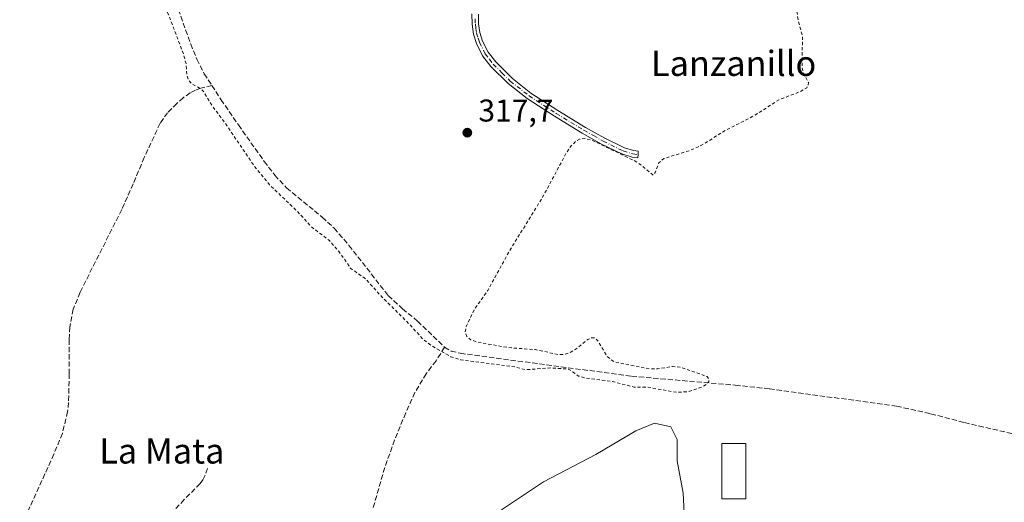
# Model space of a CAD drawing. Units: metres. Extents: x 580534 to 583992, y 4696511 to 4698865.
# Drawn here: x 583033 to 583345, y 4697119 to 4697273 of the extents above; entities that cross this region are included whole.
import ezdxf
from ezdxf.enums import TextEntityAlignment as Align

# ---------------------------------------------------------------- set-up
doc = ezdxf.new("R2010")
doc.units = ezdxf.units.M
doc.header["$MEASUREMENT"] = 0
for name, pattern in [('DGN Style 2', [1.648017, 0.98881, -0.659207]), ('DGN Style 3', [2.307223, 1.648017, -0.659207]), ('DGN Style 4', [2.638475, 1.318413, -0.659207, 0.001648, -0.659207])]:
    doc.linetypes.add(name, pattern=pattern)
for name, color, linetype, lineweight in [('Camino Cxs', 7, 'Continuous', 0), ('Camino eje', 30, 'DGN Style 4', 13), ('Corriente artificial lineal', 4, 'DGN Style 3', 13), ('Cultivos herbáceos CxS', 92, 'Continuous', 0), ('Cultivos leñosos CxS', 92, 'Continuous', 0), ('Curva de nivel auxiliar', 30, 'DGN Style 2', 0), ('Edificación ligera Cxs', 1, 'Continuous', 0), ('Núcleo urbano CxS', 7, 'Continuous', 0), ('Punto de cota en terreno', 7, 'Continuous', 0), ('Rótulo de punto de cota en terreno', 7, 'Continuous', 0), ('Senda', 7, 'DGN Style 3', 0), ('Texto cartográfico', 7, 'Continuous', 0)]:
    doc.layers.add(name, color=color, linetype=linetype, lineweight=lineweight)
doc.styles.add('Style-Arial', font='txt')

# ---------------------------------------------------------------- blocks, each defined once
blk = doc.blocks.new('*U8')
at = {"layer": 'Cultivos herbáceos CxS', "color": 92, "linetype": 'Continuous', "lineweight": 0}
blk.add_polyline3d([(583243.8429, 4697113.7003, 315.6045), (583243.4459, 4697122.0347, 315.6519), (583241.4617, 4697132.3535, 315.6536), (583241.4617, 4697139.1003, 315.8199), (583239.4773, 4697143.0691, 316.1494), (583234.3179, 4697144.2597, 316.499), (583228.3647, 4697141.8785, 316.8397), (583215.6647, 4697134.3379, 316.6282), (583198.996, 4697125.6065, 316.5829), (583160.8959, 4697100.2065, 316.1165)], dxfattribs=at)
blk = doc.blocks.new('5PATER')
at = {"layer": 'Núcleo urbano CxS', "linetype": 'Continuous', "lineweight": 0}
h = blk.add_hatch(color=51, dxfattribs=at)
edge = h.paths.add_edge_path()
edge.add_ellipse((0, 0), major_axis=(-0.11, -0.111), ratio=0.999422, start_angle=0, end_angle=360)

msp = doc.modelspace()

# ---------------------------------------------------------------- linework, layer by layer
at = {"layer": 'Camino Cxs', "color": 7, "linetype": 'Continuous', "lineweight": 0}
msp.add_polyline3d([(583178.3401, 4697274.3001, 317.9395), (583178.3901, 4697271.2301, 317.9276), (583178.7801, 4697268.4101, 317.904), (583179.6301, 4697265.6901, 317.8843), (583181.4101, 4697262.1801, 317.8704), (583183.8301, 4697259.0601, 317.8266), (583189.1601, 4697253.7701, 317.8391), (583195.0301, 4697249.1601, 317.8134), (583203.5801, 4697243.6001, 317.7715), (583212.3701, 4697238.2901, 317.6966), (583218.4701, 4697234.8401, 317.6351), (583224.7201, 4697231.7801, 317.6549), (583227.6301, 4697230.9001, 317.6462), (583229.1478, 4697230.7054, 317.6473), (583229.0701, 4697229.6601, 317.6159), (583228.999, 4697228.6113, 317.5841), (583227.1901, 4697228.8401, 317.5714), (583223.9501, 4697229.8201, 317.5686), (583217.4901, 4697232.9801, 317.5732), (583211.3101, 4697236.4801, 317.6478), (583202.4701, 4697241.8201, 317.7347), (583193.8001, 4697247.4601, 317.7577), (583187.7701, 4697252.2001, 317.8098), (583182.2501, 4697257.6601, 317.8124), (583179.6301, 4697261.0601, 317.8626), (583177.6801, 4697264.9001, 317.9027), (583176.7201, 4697267.9501, 317.9135), (583176.3001, 4697271.0701, 317.942), (583176.2401, 4697274.3501, 317.9593)], dxfattribs=at)
msp.add_polyline3d([(583178.3401, 4697274.3001, 317.9395), (583178.3901, 4697271.2301, 317.9276), (583178.7801, 4697268.4101, 317.904), (583179.6301, 4697265.6901, 317.8843), (583181.4101, 4697262.1801, 317.8704), (583183.8301, 4697259.0601, 317.8266), (583189.1601, 4697253.7701, 317.8391), (583195.0301, 4697249.1601, 317.8134), (583203.5801, 4697243.6001, 317.7715), (583212.3701, 4697238.2901, 317.6966), (583218.4701, 4697234.8401, 317.6351), (583224.7201, 4697231.7801, 317.6549), (583227.6301, 4697230.9001, 317.6462), (583229.1478, 4697230.7054, 317.6473), (583229.0701, 4697229.6601, 317.6159), (583228.999, 4697228.6113, 317.5841), (583227.1901, 4697228.8401, 317.5714), (583223.9501, 4697229.8201, 317.5686), (583217.4901, 4697232.9801, 317.5732), (583211.3101, 4697236.4801, 317.6478), (583202.4701, 4697241.8201, 317.7347), (583193.8001, 4697247.4601, 317.7577), (583187.7701, 4697252.2001, 317.8098), (583182.2501, 4697257.6601, 317.8124), (583179.6301, 4697261.0601, 317.8626), (583177.6801, 4697264.9001, 317.9027), (583176.7201, 4697267.9501, 317.9135), (583176.3001, 4697271.0701, 317.942), (583176.2401, 4697274.3501, 317.9593)], dxfattribs=at)
at = {"layer": 'Camino eje', "color": 30, "linetype": 'DGN Style 4', "lineweight": 13}
msp.add_polyline3d([(583177.3151, 4697272.7901, 317.9602), (583177.3451, 4697271.1501, 317.9484), (583177.5401, 4697269.7401, 317.9371), (583177.7501, 4697268.1801, 317.921), (583178.2301, 4697266.6551, 317.9047), (583178.6551, 4697265.2951, 317.8944), (583180.5201, 4697261.6201, 317.8667), (583181.8301, 4697259.9201, 317.841), (583183.0401, 4697258.3601, 317.8208), (583185.8001, 4697255.6301, 317.8068), (583188.4651, 4697252.9851, 317.828), (583194.4151, 4697248.3101, 317.7871), (583203.0251, 4697242.7101, 317.7571), (583211.8401, 4697237.3851, 317.6849), (583214.8901, 4697235.6601, 317.6241), (583217.9801, 4697233.9101, 317.6065), (583224.3351, 4697230.8001, 317.6125), (583227.4101, 4697229.8701, 317.6096), (583229.0701, 4697229.6601, 317.6159)], dxfattribs=at)
at = {"layer": 'Corriente artificial lineal', "color": 4, "linetype": 'DGN Style 3', "lineweight": 13}
for points in [[(583056.4701, 4697333.0901, 318.5239), (583055.1801, 4697328.4801, 318.4681), (583054.9401, 4697326.2201, 318.3778), (583055.2101, 4697323.9401, 318.2706), (583056.0201, 4697320.8101, 318.1488), (583057.3201, 4697317.8601, 318.2314), (583062.8001, 4697308.5501, 318.3684), (583068.4601, 4697299.4201, 318.219), (583078.4101, 4697284.1301, 318.1758), (583080.8101, 4697280.0301, 318.2127), (583082.9201, 4697275.7801, 318.4441), (583086.8601, 4697264.7401, 318.1659), (583088.8301, 4697259.9401, 318.1904), (583091.1801, 4697255.3301, 318.2181), (583093.6001, 4697251.5901, 318.2338)], [(583093.6001, 4697251.5901, 318.2338), (583090.1201, 4697250.7501, 317.8575), (583088.4101, 4697250.1401, 317.5615), (583086.7301, 4697249.2501, 317.2672), (583084.4901, 4697247.7101, 316.9398), (583082.4801, 4697245.9201, 316.806), (583079.5401, 4697242.9501, 316.6591), (583077.1601, 4697239.5801, 316.5897), (583072.0801, 4697228.7001, 316.361), (583068.6101, 4697220.3701, 316.3616), (583064.9401, 4697212.1301, 316.3141), (583051.6901, 4697185.8601, 316.0659), (583049.5401, 4697180.4901, 316.1536), (583048.4601, 4697174.8201, 316.0655), (583048.2401, 4697170.8201, 316.096), (583048.2701, 4697159.9701, 316.105), (583048.0301, 4697150.8501, 316.1648), (583047.7501, 4697147.9401, 316.1639), (583046.0701, 4697141.0301, 316.1105), (583043.4001, 4697134.4301, 315.9646), (583026.8301, 4697098.0801, 315.9017), (583022.4401, 4697088.9301, 315.9048), (583021.3301, 4697087.5701, 315.8821), (583017.9835, 4697085.5255, 315.7997)], [(583093.6001, 4697251.5901, 318.2338), (583096.4901, 4697247.1201, 318.1801), (583102.0301, 4697239.0701, 318.2036), (583110.2501, 4697227.4601, 318.1083), (583113.5901, 4697223.0701, 318.185), (583117.3601, 4697219.0401, 317.9986), (583128.6801, 4697209.7301, 318.0641), (583132.4901, 4697206.2101, 318.0858), (583137.1701, 4697200.7801, 318.1055), (583149.6701, 4697184.8001, 317.818), (583154.2301, 4697180.6501, 317.9217), (583158.9901, 4697176.7001, 317.9593), (583167.5501, 4697168.4201, 317.8395)], [(583167.5501, 4697168.4201, 317.8395), (583164.8601, 4697164.0801, 317.358), (583161.7401, 4697160.0001, 317.1819), (583158.1101, 4697154.0001, 317.0192), (583155.2101, 4697147.5201, 316.9393), (583151.6701, 4697138.9201, 316.8815), (583148.5501, 4697130.1801, 316.7855), (583144.8401, 4697117.3501, 316.8021)], [(583167.5501, 4697168.4201, 317.8395), (583169.6101, 4697167.2001, 317.7827), (583172.5501, 4697166.4701, 317.6799), (583227.0201, 4697159.2001, 317.581), (583259.9701, 4697156.3601, 317.5449), (583270.8301, 4697155.1701, 317.5092), (583311.2401, 4697149.7001, 317.252), (583322.0801, 4697147.2701, 317.5288), (583332.8401, 4697144.4501, 317.2683), (583362.8601, 4697137.5001, 316.9435), (583398.0901, 4697128.8001, 317.0894), (583415.2201, 4697124.7801, 316.9895)]]:
    msp.add_polyline3d(points, dxfattribs=at)
at = {"layer": 'Cultivos herbáceos CxS', "color": 92, "linetype": 'Continuous', "lineweight": 0}
msp.add_polyline3d([(583243.8429, 4697113.7003, 315.6045), (583243.4459, 4697122.0347, 315.6519), (583241.4617, 4697132.3535, 315.6536), (583241.4617, 4697139.1003, 315.8199), (583239.4773, 4697143.0691, 316.1494), (583234.3179, 4697144.2597, 316.499), (583228.3647, 4697141.8785, 316.8397), (583215.6647, 4697134.3379, 316.6282), (583198.996, 4697125.6065, 316.5829), (583160.8959, 4697100.2065, 316.1165)], dxfattribs=at)
at = {"layer": 'Cultivos leñosos CxS', "color": 92, "linetype": 'Continuous', "lineweight": 0}
for points in [[(583160.8959, 4697100.2065, 316.1165), (583198.996, 4697125.6065, 316.5829), (583215.6647, 4697134.3379, 316.6282), (583228.3647, 4697141.8785, 316.8397), (583234.3179, 4697144.2597, 316.499), (583239.4773, 4697143.0691, 316.1494), (583241.4617, 4697139.1003, 315.8199), (583241.4617, 4697132.3535, 315.6536), (583243.4459, 4697122.0347, 315.6519), (583243.8429, 4697113.7003, 315.6045)], [(583243.8429, 4697113.7003, 315.6045), (583243.4459, 4697122.0347, 315.6519), (583241.4617, 4697132.3535, 315.6536), (583241.4617, 4697139.1003, 315.8199), (583239.4773, 4697143.0691, 316.1494), (583234.3179, 4697144.2597, 316.499), (583228.3647, 4697141.8785, 316.8397), (583215.6647, 4697134.3379, 316.6282), (583198.996, 4697125.6065, 316.5829), (583160.8959, 4697100.2065, 316.1165)]]:
    msp.add_polyline3d(points, dxfattribs=at)
at = {"layer": 'Curva de nivel auxiliar', "color": 30, "linetype": 'DGN Style 2', "lineweight": 0, "elevation": 317.5, "flags": 128}
msp.add_lwpolyline([(582716.3853, 4697594.7942), (582720.15, 4697593.2401), (582732.02, 4697583.9401), (582735.04, 4697581.0501), (582738.58, 4697578.2601), (582740.7, 4697576.9701), (582743.69, 4697575.8601), (582744.68, 4697575.9701), (582746.21, 4697576.6801), (582749.86, 4697579.6101), (582752.95, 4697581.5301), (582753.5, 4697582.1501), (582754.44, 4697584.6801), (582756.09, 4697586.0601), (582758.58, 4697586.5301), (582762.58, 4697586.2101), (582764.6, 4697585.2801), (582769.46, 4697581.3701), (582778.48, 4697577.4801), (582784.2, 4697575.3801), (582793.47, 4697570.3201), (582798.2, 4697566.5401), (582803.74, 4697564.8001), (582807.29, 4697562.8201), (582817.74, 4697554.9301), (582823.83, 4697548.9601), (582832.09, 4697539.0501), (582839.72, 4697528.6501), (582844.31, 4697523.3401), (582848.12, 4697516.9601), (582852.16, 4697514.3201), (582854.61, 4697512.0901), (582864.14, 4697498.7401), (582866.24, 4697496.2601), (582868.04, 4697495.3401), (582870.24, 4697495.2901), (582872.31, 4697494.7901), (582873.6, 4697495.0301), (582874.7, 4697495.9801), (582874.47, 4697497.7201), (582875.37, 4697499.2901), (582877.8, 4697501.1501), (582879.95, 4697501.8301), (582881.35, 4697498.2401), (582882, 4697495.6101), (582883.92, 4697493.6401), (582884.49, 4697490.7501), (582885.09, 4697489.3601), (582886.06, 4697488.4501), (582887.57, 4697487.8901), (582888.04, 4697485.8401), (582889.6, 4697483.3301), (582893.43, 4697480.2501), (582892.5, 4697477.8101), (582892.36, 4697474.5201), (582890.38, 4697472.1101), (582890.88, 4697471.8701), (582893.45, 4697471.8801), (582894.27, 4697471.2201), (582894.61, 4697469.9301), (582894.32, 4697465.5901), (582894.56, 4697464.5501), (582895.39, 4697464.4301), (582896.08, 4697464.8501), (582899.33, 4697468.5301), (582901.85, 4697470.8801), (582907.8, 4697473.9501), (582912.39, 4697477.5801), (582913.94, 4697478.0201), (582915.36, 4697477.2701), (582918.74, 4697472.3501), (582922.46, 4697465.5901), (582927.42, 4697458.4901), (582928.9, 4697455.3701), (582932.72, 4697450.1201), (582936.23, 4697443.7901), (582937.08, 4697441.2901), (582937.74, 4697434.6101), (582938.25, 4697433.1601), (582939.39, 4697434.1201), (582944.47, 4697440.9701), (582947.17, 4697443.5101), (582950.99, 4697444.7901), (582955.55, 4697447.5201), (582958.5, 4697447.3801), (582959.39, 4697447.6701), (582959.96, 4697448.2301), (582960.79, 4697450.1801), (582961.51, 4697450.9001), (582963.46, 4697451.8801), (582966.26, 4697452.0001), (582967.08, 4697452.3301), (582968.95, 4697455.0201), (582973.39, 4697457.6201), (582975.74, 4697458.2501), (582979.25, 4697457.6601), (582981.37, 4697458.2601), (582984.24, 4697462.2201), (582987.74, 4697464.3701), (582991.17, 4697467.5301), (582993.44, 4697468.9801), (583001.85, 4697473.2901), (583004.23, 4697474.0301), (583010.13, 4697473.2601), (583012.87, 4697471.8901), (583014.55, 4697469.9401), (583015.65, 4697467.1501), (583016.32, 4697463.2101), (583019.16, 4697453.7601), (583019.15, 4697452.1301), (583018.58, 4697451.2001), (583016.65, 4697449.8301), (583013.96, 4697448.8401), (583011.24, 4697445.8701), (583008.05, 4697443.7901), (583002.5, 4697441.6101), (583000.19, 4697441.2201), (582997.27, 4697438.0801), (582994.65, 4697435.9101), (582989.6, 4697433.4801), (582981.9, 4697428.7701), (582973.85, 4697425.5201), (582972.05, 4697425.9501), (582969.44, 4697427.8001), (582968.25, 4697427.8301), (582968.1, 4697424.4601), (582966.36, 4697420.6401), (582966.58, 4697420.0401), (582968.56, 4697418.9601), (582971.34, 4697420.1901), (582972.63, 4697420.2501), (582973.9, 4697418.8501), (582974.56, 4697415.5101), (582976.22, 4697416.1401), (582977.76, 4697416.3301), (582979.4, 4697415.9101), (582980.68, 4697414.9101), (582981.1, 4697413.8201), (582980.85, 4697412.2101), (582977.4, 4697406.4301), (582977.8, 4697405.8801), (582979.68, 4697405.6001), (582981.41, 4697405.7601), (582983.05, 4697406.3701), (582987.19, 4697408.7301), (582989.98, 4697408.7101), (582991.87, 4697409.7701), (582993.16, 4697409.2801), (582995.28, 4697407.5301), (582996.6, 4697404.9301), (582999.04, 4697404.9801), (582999.6, 4697404.6701), (582999.76, 4697403.9901), (582999.13, 4697402.0301), (582999.5, 4697401.1901), (583000.55, 4697400.9501), (583002.25, 4697401.5401), (583003.31, 4697400.7201), (583003.51, 4697399.9801), (583003.27, 4697399.0001), (583001.42, 4697396.3701), (583001.54, 4697396.0001), (583002.76, 4697395.8601), (583004.31, 4697396.3401), (583009.77, 4697401.5501), (583011.66, 4697402.3801), (583012.72, 4697402.1901), (583012.9, 4697401.6201), (583012.58, 4697400.7901), (583008.05, 4697394.4701), (583005.23, 4697389.1701), (583001.21, 4697384.5901), (583000.05, 4697381.6001), (582999.98, 4697379.8401), (583000.74, 4697378.2601), (583003.49, 4697374.7301), (583004.9, 4697371.6801), (583007.29, 4697367.7901), (583011.73, 4697362.9701), (583015.57, 4697357.5501), (583019.2, 4697353.8901), (583024.49, 4697350.0001), (583025.39, 4697349.5201), (583031.72, 4697348.0301), (583037.08, 4697345.7601), (583045.55, 4697338.7701), (583049.64, 4697334.2901), (583050.48, 4697332.1701), (583051.64, 4697324.5701), (583053.93, 4697318.4901), (583058.39, 4697310.6001), (583062.38, 4697304.4501), (583064.51, 4697300.2401), (583069.63, 4697292.6201), (583075.78, 4697281.8901), (583079.87, 4697273.9701), (583084.58, 4697261.5001), (583085.39, 4697258.5401), (583085.61, 4697254.9001), (583086.1, 4697253.3001), (583087.28, 4697252.0801), (583090.05, 4697250.5401), (583090.97, 4697249.7101), (583093.62, 4697245.2101), (583097.69, 4697239.8501), (583107.14, 4697225.8801), (583111.95, 4697220.0201), (583120.74, 4697211.6101), (583125.32, 4697206.5801), (583130.98, 4697202.3001), (583134.02, 4697198.7501), (583137.77, 4697193.4301), (583142.51, 4697190.0901), (583147.49, 4697184.5401), (583156.17, 4697175.9501), (583160.84, 4697170.8201), (583163.45, 4697168.8901), (583169.56, 4697165.3901), (583172.64, 4697164.4401), (583190.05, 4697162.1201), (583193.36, 4697161.2701), (583201.29, 4697161.8401), (583207.01, 4697161.4801), (583210.15, 4697159.2601), (583211.95, 4697158.6801), (583221.4, 4697157.4101), (583227.7, 4697155.7601), (583231.93, 4697155.7201), (583241.36, 4697154.0801), (583245.05, 4697154.2601), (583249.48, 4697155.7501), (583250.96, 4697156.7201), (583251.54, 4697157.4901), (583251.64, 4697158.2001), (583251.04, 4697159.0801), (583242.44, 4697162.1201), (583239.99, 4697162.2701), (583235.34, 4697161.5601), (583232.72, 4697161.4901), (583221.35, 4697163.8201), (583219.09, 4697165.6501), (583216.3, 4697170.4901), (583215.11, 4697171.3901), (583214.12, 4697171.3601), (583213.13, 4697170.9101), (583209.11, 4697167.6701), (583207.43, 4697166.7101), (583205.64, 4697166.1601), (583203.82, 4697166.0701), (583196.45, 4697167.6401), (583187.92, 4697168.2801), (583177.66, 4697170.0901), (583175.95, 4697170.7901), (583174.67, 4697171.8101), (583174.15, 4697173.2501), (583174.44, 4697175.0201), (583177.18, 4697180.6301), (583181.28, 4697186.4301), (583188.6, 4697199.6901), (583198.71, 4697216.0501), (583206.29, 4697230.2201), (583207.79, 4697232.4401), (583209.49, 4697234.0201), (583210.49, 4697234.5301), (583212.13, 4697234.7701), (583214.75, 4697234.0401), (583227.86, 4697227.7401), (583230.13, 4697226.2701), (583233.83, 4697223.1101), (583234.51, 4697223.9101), (583235.68, 4697226.9901), (583237.31, 4697228.4001), (583245.47, 4697230.9201), (583249.06, 4697232.4801), (583256.94, 4697237.3701), (583266, 4697242.0101), (583273.8, 4697247.0201), (583280.75, 4697249.6901), (583282.67, 4697250.8801), (583283.18, 4697251.6201), (583283.25, 4697252.5701), (583281.67, 4697255.5401), (583281.18, 4697257.3901), (583281.34, 4697267.2601), (583280.02, 4697272.1201), (583279.52, 4697275.2701), (583279.38, 4697287.6701), (583280.5, 4697295.0201), (583282.07, 4697301.4501), (583282.92, 4697308.9701), (583284.15, 4697314.7101), (583284.93, 4697322.0701), (583288.84, 4697335.5601), (583290.08, 4697338.7601), (583291.51, 4697340.4001), (583293.62, 4697341.0701), (583300.26, 4697339.5801), (583305.64, 4697337.8801), (583308.5, 4697338.1701), (583311.23, 4697339.5801), (583312.98, 4697341.5401), (583314.74, 4697344.5501), (583319.08, 4697353.6501), (583321.75, 4697358.1501), (583324.87, 4697364.9001), (583326.7, 4697367.7001), (583329.43, 4697370.8301), (583338.07, 4697379.8601), (583346.24, 4697387.4601), (583355.43, 4697393.5601), (583361.79, 4697398.6401), (583368.46, 4697402.5101), (583375.44, 4697408.3601), (583375.54, 4697409.0201), (583375.11, 4697409.1701), (583373.31, 4697408.5501), (583363.35, 4697401.1801), (583361.13, 4697400.1401), (583357.64, 4697399.2101), (583353.37, 4697396.7501), (583352.59, 4697396.6201), (583351.55, 4697397.4101), (583349.44, 4697397.6101), (583348.4, 4697398.0401), (583345.92, 4697401.4501), (583344.74, 4697402.1401), (583342.98, 4697402.0101), (583343.88, 4697400.5001), (583343.76, 4697399.7901), (583343.06, 4697398.9601), (583341.97, 4697398.6601), (583340.85, 4697399.1201), (583337.65, 4697403.7401), (583336.45, 4697406.8501), (583335.23, 4697408.3301), (583334.55, 4697408.6801), (583333.94, 4697408.5901), (583332.56, 4697406.6801), (583331.83, 4697406.6801), (583329.69, 4697412.3901), (583328.08, 4697417.9201), (583328.33, 4697427.3501), (583327.32, 4697431.4101), (583327.17, 4697434.4201), (583325.83, 4697439.8401), (583326.47, 4697440.4701), (583327.21, 4697440.5201), (583329.54, 4697439.5001), (583330.14, 4697439.6101), (583331.37, 4697441.6801), (583332.79, 4697445.4501), (583331.83, 4697445.8001), (583330.25, 4697445.5101), (583325.1, 4697442.4001), (583323.49, 4697441.8301), (583322.7, 4697441.8701), (583322.37, 4697442.7601), (583323.17, 4697445.3101), (583323.19, 4697446.7501), (583322.69, 4697447.3601), (583320.48, 4697447.9901), (583319.99, 4697448.6401), (583320.15, 4697449.8501), (583320.72, 4697450.6901), (583323.23, 4697452.3901), (583325.41, 4697452.9401), (583329.02, 4697452.6101), (583332.39, 4697455.9701), (583334.69, 4697459.5301), (583334.35, 4697460.5601), (583332.15, 4697461.7801), (583331.55, 4697462.4301), (583331.23, 4697463.7701), (583331.52, 4697468.0601), (583329.07, 4697469.7801), (583328.27, 4697470.9101), (583328.11, 4697471.7601), (583329.39, 4697475.9001), (583330.15, 4697477.1201), (583331.05, 4697477.3201), (583332.46, 4697476.3001), (583333.08, 4697476.6301), (583333.94, 4697481.2701), (583334.65, 4697482.6601), (583338.52, 4697485.9801), (583343.52, 4697488.4801), (583344.64, 4697489.4401), (583346.79, 4697492.9801), (583346.65, 4697493.4401), (583345.24, 4697494.5301), (583345.39, 4697495.2101), (583346.38, 4697496.1801), (583347.98, 4697496.6501), (583349.67, 4697496.5501), (583352.69, 4697494.6701), (583354.46, 4697494.1901), (583357.54, 4697494.8701), (583359.16, 4697495.6901), (583359.87, 4697496.4001), (583360.06, 4697497.1301), (583359.74, 4697498.2101), (583357.47, 4697500.0901), (583355.15, 4697505.1101), (583353.63, 4697506.5301), (583352.89, 4697506.5201), (583351.84, 4697505.8701), (583349.35, 4697501.6101), (583348.67, 4697500.9401), (583347.95, 4697500.9501), (583347.91, 4697502.3001), (583349.06, 4697505.2601), (583352.77, 4697509.1801), (583353.52, 4697510.4701), (583353.75, 4697511.6501), (583353.4, 4697512.6601), (583352.85, 4697513.9501), (583352.19, 4697519.3901), (583349.36, 4697525.8401), (583348.48, 4697531.3101), (583347.46, 4697533.3101), (583344.58, 4697535.3901), (583340.39, 4697535.4501), (583338.14, 4697536.4901), (583332.59, 4697541.7801), (583329.16, 4697544.1001), (583326.37, 4697547.2401), (583323.89, 4697548.3201), (583322.18, 4697550.4001), (583320.06, 4697552.1901), (583314.41, 4697554.1601), (583313.01, 4697554.2501), (583311.71, 4697553.7801), (583310.91, 4697553.0901), (583308.65, 4697549.0301), (583307.95, 4697548.3801), (583307.15, 4697548.8501), (583304.92, 4697551.8501), (583303.02, 4697552.5401), (583301.84, 4697552.3101), (583301.5, 4697551.9601), (583303.61, 4697548.7101), (583303.37, 4697547.8901), (583302.27, 4697546.8201), (583301.24, 4697546.4301), (583299.58, 4697546.4801), (583296.43, 4697547.4401), (583295.51, 4697548.3401), (583296, 4697556.2701), (583297.19, 4697559.2801), (583298.39, 4697560.6601), (583299.51, 4697560.9801), (583300.07, 4697560.6101), (583301.16, 4697558.8801), (583306.62, 4697557.4201), (583310.42, 4697557.8001), (583311.36, 4697558.2501), (583311.96, 4697559.1501), (583311.8, 4697559.6201), (583311.24, 4697559.8301), (583307.87, 4697559.7301), (583303.71, 4697561.8701), (583300.33, 4697562.8901), (583299.03, 4697564.4201), (583297.69, 4697568.5301), (583295.84, 4697567.7601), (583295.02, 4697567.7701), (583292.24, 4697568.6201), (583290.86, 4697570.2501), (583290.51, 4697571.8101), (583290.64, 4697572.9201), (583292.92, 4697580.7201), (583294.04, 4697587.3501), (583295.3, 4697592.2201), (583296.76, 4697596.1201), (583297.54, 4697597.3701), (583298.17, 4697597.7301), (583298.89, 4697597.6501), (583299.35, 4697596.6001), (583299.09, 4697594.9301), (583297.57, 4697591.2101), (583297.11, 4697589.2901), (583297.27, 4697586.9301), (583298.36, 4697584.5501), (583298.6, 4697583.1601), (583297.38, 4697577.1501), (583296.96, 4697573.0401), (583298.51, 4697575.7901), (583300.31, 4697582.3301), (583300.37, 4697584.0501), (583299.37, 4697588.1601), (583299.19, 4697590.7301), (583299.69, 4697593.3601), (583301.1, 4697597.0901), (583301.84, 4697597.8901), (583302.46, 4697598.1001), (583303.9, 4697597.5401), (583305.06, 4697599.0701), (583306.45, 4697600.2001), (583314.94, 4697603.3101), (583315.52, 4697604.0201), (583314.75, 4697604.3501), (583300.41, 4697603.3101), (583291.26, 4697602.2101), (583282.09, 4697603.5501), (583277.24, 4697602.6601), (583275.61, 4697602.9901), (583272.22, 4697604.5101), (583271.15, 4697605.4701), (583270.06, 4697607.5301), (583269.05, 4697607.9101), (583267.23, 4697606.8501), (583267.99, 4697605.9801), (583268.15, 4697605.0801), (583268.33, 4697599.2101), (583267.72, 4697597.7701), (583265.87, 4697596.1201), (583263.13, 4697594.6401), (583259.5, 4697594.6101), (583255.47, 4697591.0401), (583254.58, 4697590.6001), (583254.24, 4697590.8101), (583254.26, 4697591.5001), (583255.24, 4697594.0901), (583258.93, 4697599.2401), (583259.99, 4697600.2501), (583261.4, 4697600.6901), (583262.81, 4697600.4901), (583263.98, 4697599.6101), (583263.41, 4697601.5301), (583261.65, 4697602.3901), (583258.16, 4697602.2601), (583257.06, 4697601.5501), (583256.36, 4697599.9101), (583255.3, 4697598.5701), (583254.38, 4697597.9301), (583253.15, 4697597.7201), (583251.42, 4697598.7301), (583249.38, 4697601.0001), (583247.48, 4697601.6501), (583246.02, 4697602.6101), (583245.7, 4697601.1201), (583245.88, 4697600.1101), (583247.8, 4697599.1001), (583248.12, 4697598.2101), (583246.05, 4697589.3201), (583245.87, 4697585.9201), (583246.24, 4697582.0601), (583245.06, 4697579.3401), (583242.86, 4697576.4201), (583238.89, 4697573.0401), (583230.32, 4697567.3401), (583223.89, 4697564.0101), (583222.65, 4697562.3301), (583221.49, 4697558.4101), (583220.44, 4697557.1301), (583206.37, 4697550.0901), (583196.19, 4697546.2001), (583189.48, 4697542.7601), (583178.92, 4697539.4001), (583168.79, 4697534.9401), (583158.97, 4697533.1201), (583156.47, 4697533.3401), (583154.4, 4697534.3801), (583152.93, 4697536.9701), (583151.47, 4697541.9701), (583149.22, 4697555.5901), (583148.51, 4697564.7201), (583145.55, 4697575.2401), (583144.45, 4697588.2901), (583142.53, 4697596.5101), (583138.98, 4697609.1601), (583137.67, 4697624.0101), (583138.2, 4697627.3001), (583140, 4697633.0401), (583139.76, 4697634.8501), (583138.24, 4697639.7801), (583138.03, 4697643.8201), (583138.95, 4697648.2701), (583142.1, 4697658.7101), (583143.78, 4697662.2401), (583149.23, 4697671.5301), (583151.72, 4697674.6301), (583156.84, 4697679.7701), (583168.77, 4697688.9801), (583172.89, 4697690.5901), (583179.34, 4697690.8801), (583185.96, 4697689.9301), (583192.04, 4697689.6101), (583213.5, 4697687.1401), (583231.1, 4697685.8501), (583240.38, 4697686.6101), (583248.69, 4697686.5701), (583259.69, 4697687.0601), (583268.02, 4697687.8601), (583277.33, 4697688.0201), (583284.16, 4697688.7101), (583303.08, 4697688.8701), (583308.54, 4697687.9701), (583312.23, 4697686.5601), (583313.54, 4697684.8701), (583314.41, 4697681.1501), (583316.8, 4697685.8601), (583320.16, 4697689.7001), (583321.84, 4697690.6701), (583326.27, 4697692.0001), (583331.82, 4697696.2801), (583335.75, 4697698.3201), (583337.54, 4697698.1901), (583339.88, 4697696.5601), (583342.35, 4697696.1301), (583343.19, 4697694.2901), (583346.56, 4697694.7101), (583347.89, 4697694.3101), (583348.65, 4697687.6301), (583349.22, 4697686.7301), (583350.57, 4697686.7601), (583352.85, 4697687.4401), (583360.85, 4697691.5501), (583363.81, 4697692.1001), (583366.01, 4697691.8001), (583371.59, 4697688.0901), (583375.45, 4697686.1901), (583378.04, 4697685.5701), (583378.7, 4697685.0201), (583380.51, 4697682.5101), (583383.65, 4697676.2601), (583384.43, 4697673.8901), (583384.65, 4697671.4001), (583384.38, 4697668.9301), (583382.44, 4697664.4101), (583381.9, 4697662.0501), (583382.01, 4697660.3201), (583383.3, 4697657.9001), (583383.34, 4697656.6301), (583382.53, 4697655.2901), (583381.68, 4697654.5501), (583377.62, 4697653.1401), (583376.25, 4697652.0801), (583374.9, 4697649.3201), (583374.63, 4697647.7701), (583374.82, 4697647.1201), (583378.01, 4697646.8301), (583378.96, 4697646.0701), (583379.84, 4697644.5501), (583380.64, 4697644.1701), (583386.03, 4697645.4001), (583389.27, 4697645.6101), (583390.73, 4697645.3001), (583393.48, 4697644.0401), (583394.48, 4697642.5401), (583398.61, 4697643.2401), (583400.07, 4697642.7001), (583401.01, 4697641.7101), (583401.1, 4697640.7401), (583400.35, 4697637.8901), (583400.31, 4697634.3601), (583398.07, 4697629.9801), (583395.27, 4697626.5901), (583394.16, 4697624.1801), (583394.28, 4697623.1101), (583395.04, 4697622.6301), (583397.74, 4697622.1301), (583401.61, 4697622.7801), (583403.7, 4697622.5301), (583404.37, 4697621.8801), (583404.99, 4697620.1401), (583411.67, 4697615.6901), (583412.8, 4697614.1601), (583413.88, 4697611.8301), (583415.09, 4697606.4201), (583415.92, 4697605.0501), (583417.37, 4697603.7001), (583417.79, 4697601.0301), (583418.73, 4697599.3301), (583419.59, 4697598.5801), (583421.84, 4697598.2401), (583433.25, 4697598.8501), (583440.93, 4697600.1301), (583442.51, 4697600.0001)], dxfattribs=at)
at = {"layer": 'Edificación ligera Cxs', "color": 1, "linetype": 'Continuous', "lineweight": 0}
msp.add_polyline3d([(583263.3101, 4697120.2001, 315.9806), (583255.7001, 4697120.2001, 316.9648), (583255.7101, 4697137.8301, 317.4005), (583263.3101, 4697137.8301, 316.2052), (583263.3101, 4697120.2001, 315.9806)], dxfattribs=at)
msp.add_3dface([(583263.3101, 4697120.2001, 317.4005), (583255.7001, 4697120.2001, 317.4005), (583255.7101, 4697137.8301, 317.4005), (583263.3101, 4697137.8301, 317.4005)], dxfattribs=at)
at = {"layer": 'Senda', "color": 7, "linetype": 'DGN Style 3', "lineweight": 0}
msp.add_polyline3d([(583092.2301, 4697129.8801, 316.8633), (583091.3701, 4697127.5401, 316.6382), (583090.7201, 4697126.2501, 316.4804), (583089.8301, 4697125.1101, 316.3215), (583084.8401, 4697119.9601, 315.8589), (583079.8501, 4697114.8001, 315.7949), (583071.7401, 4697106.0401, 315.8153), (583063.6501, 4697097.2701, 315.7864), (583052.4201, 4697085.0201, 315.7699), (583041.1901, 4697072.7601, 315.79), (583037.8701, 4697069.1201, 315.8443), (583034.5501, 4697065.4901, 315.8576)], dxfattribs=at)

# ---------------------------------------------------------------- block references
at = {"layer": 'Cultivos herbáceos CxS', "color": 92, "linetype": 'Continuous', "lineweight": 0}
msp.add_blockref('*U8', (0, 0), dxfattribs=at)
at = {"layer": 'Punto de cota en terreno', "color": 7, "linetype": 'Continuous', "lineweight": 0, "xscale": 10, "yscale": 10, "zscale": 10}
msp.add_blockref('5PATER', (583174.79, 4697236.6, 317.7), dxfattribs=at)

# ---------------------------------------------------------------- texts
at = {"layer": 'Rótulo de punto de cota en terreno', "color": 7, "linetype": 'Continuous', "lineweight": 0, "style": 'Style-Arial'}
msp.add_text('317,7', height=7, dxfattribs=at).set_placement((583178.3178, 4697240.1278))
at = {"layer": 'Texto cartográfico', "color": 7, "linetype": 'Continuous', "lineweight": 0, "style": 'Style-Arial'}
for s, p in [('Lanzanillo', (583259.455287, 4697258.63015)), ('La Mata', (583077.689376, 4697135.44015))]:
    msp.add_text(s, height=8, dxfattribs=at).set_placement(p, align=Align.MIDDLE_CENTER)

doc.saveas('drawing.dxf')
